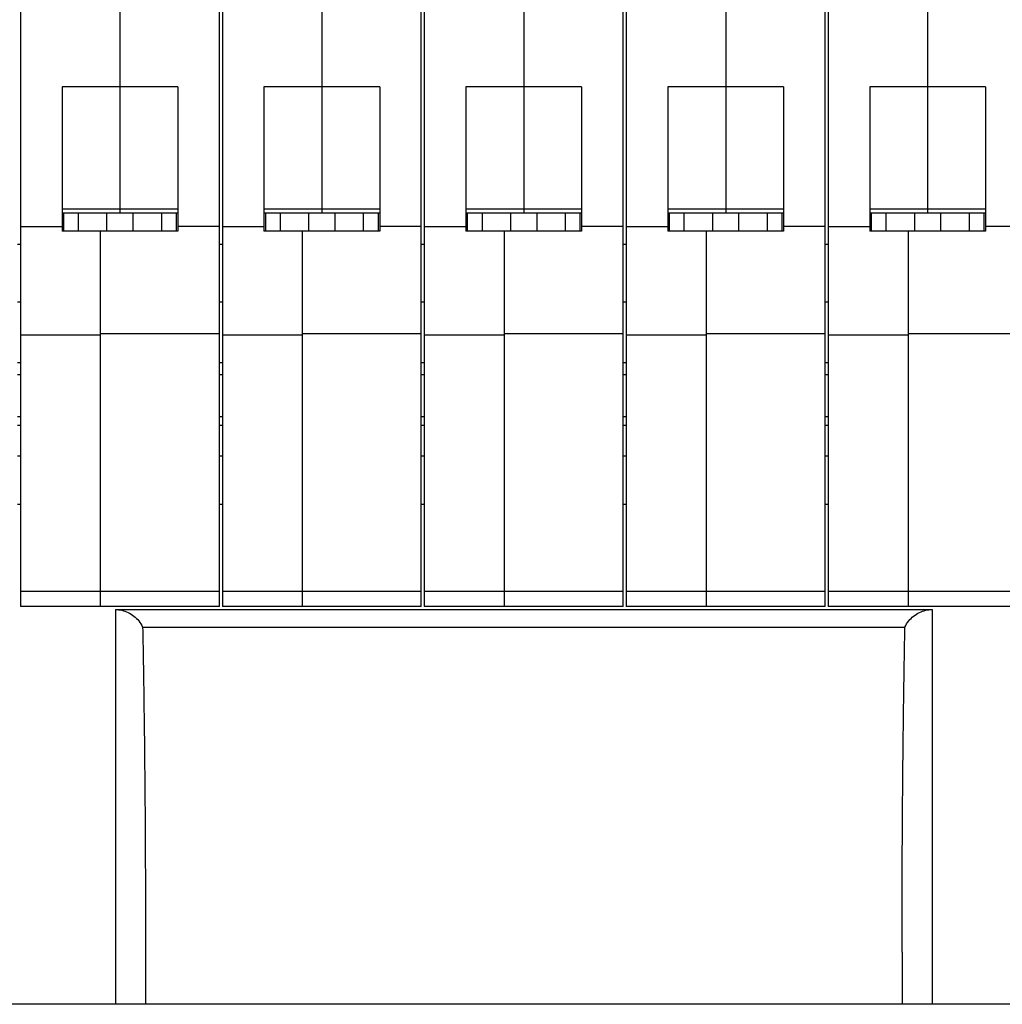
# Model space of a CAD drawing. Extents: x 1561 to 2006, y -36 to 279.
# Drawn here: x 1777 to 1810, y 166 to 199 of the extents above; entities that cross this region are included whole.
import ezdxf

# ---------------------------------------------------------------- set-up
doc = ezdxf.new("R2010")
doc.units = 0
doc.header["$MEASUREMENT"] = 0
doc.header["$PDSIZE"] = -0.01
doc.layers.get('0').update_dxf_attribs({"linetype": 'CONTINUOUS', "lineweight": 30})
doc.layers.get('Defpoints').update_dxf_attribs({"linetype": 'CONTINUOUS'})
doc.layers.add('Dim', color=3, linetype='CONTINUOUS', lineweight=15)
doc.styles.add('Romans字体', font='romans.shx', dxfattribs={"width": 0.75})
doc.dimstyles.new('01', dxfattribs={"dimtxt": 5, "dimasz": 4.5, "dimexe": 2, "dimexo": 0.2, "dimgap": 0.8, "dimtad": 1, "dimdsep": 46, "dimtxsty": 'Romans字体', "dimcen": 0, "dimclrd": 1, "dimclre": 6, "dimclrt": 4, "dimadec": 0, "dimazin": 2, "dimtfac": 1, "dimtofl": 0, "dimtmove": 0, "dimatfit": 3, "dimfxl": 1, "dimtolj": 1, "dimtzin": 0, "dimarcsym": 0})

# ---------------------------------------------------------------- blocks, each defined once
blk = doc.blocks.new('*D5')
at = {"layer": 'Defpoints', "color": 0}
for p in [(1725.195, 225.437), (1725.195, 189.109), (1828.795, 189.109)]:
    blk.add_point(p, dxfattribs=at)
at = {"layer": 'Dim', "color": 6, "lineweight": -2}
for p, q in [((1725.195, 189.309), (1725.195, 227.437)), ((1828.795, 189.309), (1828.795, 227.437))]:
    blk.add_line(p, q, dxfattribs=at)
at = {"layer": 'Dim', "color": 1, "lineweight": -2}
blk.add_line((1824.295, 225.437), (1729.695, 225.437), dxfattribs=at)
at = {"layer": 'Dim', "color": 1}
for points in [[(1729.695, 226.187), (1729.695, 224.687), (1725.195, 225.437)], [(1824.295, 226.187), (1824.295, 224.687), (1828.795, 225.437)]]:
    blk.add_solid(points, dxfattribs=at)
at = {"layer": 'Dim', "color": 4, "insert": (1776.995, 228.737), "char_height": 5, "attachment_point": 5, "style": 'Romans字体'}
blk.add_mtext('\\A1;104', dxfattribs=at)

msp = doc.modelspace()

# ---------------------------------------------------------------- linework, layer by layer
at = {"linetype": 'Continuous'}
for p, q in [((1777.045, 215.229), (1777.045, 179.17)), ((1783.645, 179.17), (1783.645, 215.228)), ((1783.745, 215.229), (1783.745, 179.17)), ((1790.345, 179.17), (1790.345, 215.228)), ((1790.445, 215.229), (1790.445, 179.17)), ((1797.045, 179.17), (1797.045, 215.228)), ((1797.145, 215.229), (1797.145, 179.17)), ((1803.745, 179.17), (1803.745, 215.228)), ((1803.845, 215.229), (1803.845, 179.17)), ((1780.345, 203.762), (1780.345, 192.225)), ((1787.045, 203.762), (1787.045, 192.225)), ((1793.745, 203.762), (1793.745, 192.225)), ((1800.445, 203.762), (1800.445, 192.225)), ((1807.145, 203.762), (1807.145, 192.225)), ((1782.265, 196.42), (1778.425, 196.42)), ((1778.425, 196.42), (1778.425, 191.633)), ((1782.265, 196.42), (1782.265, 191.633)), ((1788.965, 196.42), (1785.125, 196.42)), ((1785.125, 196.42), (1785.125, 191.633)), ((1788.965, 196.42), (1788.965, 191.633)), ((1795.665, 196.42), (1791.825, 196.42)), ((1791.825, 196.42), (1791.825, 191.633)), ((1795.665, 196.42), (1795.665, 191.633)), ((1802.365, 196.42), (1798.525, 196.42)), ((1798.525, 196.42), (1798.525, 191.633)), ((1802.365, 196.42), (1802.365, 191.633)), ((1805.225, 196.42), (1805.225, 191.633)), ((1809.065, 196.42), (1805.225, 196.42)), ((1809.065, 196.42), (1809.065, 191.633)), ((1782.265, 192.362), (1778.425, 192.362)), ((1782.265, 192.225), (1778.425, 192.225)), ((1778.47, 192.225), (1778.47, 191.633)), ((1778.97, 191.633), (1778.97, 192.225)), ((1779.905, 192.225), (1779.905, 191.633)), ((1780.785, 191.633), (1780.785, 192.225)), ((1781.72, 192.225), (1781.72, 191.633)), ((1782.22, 191.633), (1782.22, 192.225)), ((1788.965, 192.362), (1785.125, 192.362)), ((1788.965, 192.225), (1785.125, 192.225)), ((1785.17, 192.225), (1785.17, 191.633)), ((1785.67, 191.633), (1785.67, 192.225)), ((1786.605, 192.225), (1786.605, 191.633)), ((1787.485, 191.633), (1787.485, 192.225)), ((1788.42, 192.225), (1788.42, 191.633)), ((1788.92, 191.633), (1788.92, 192.225)), ((1795.665, 192.362), (1791.825, 192.362)), ((1795.665, 192.225), (1791.825, 192.225)), ((1791.87, 192.225), (1791.87, 191.633)), ((1792.37, 191.633), (1792.37, 192.225)), ((1793.305, 192.225), (1793.305, 191.633)), ((1794.185, 191.633), (1794.185, 192.225)), ((1795.12, 192.225), (1795.12, 191.633)), ((1795.62, 191.633), (1795.62, 192.225)), ((1802.365, 192.362), (1798.525, 192.362)), ((1802.365, 192.225), (1798.525, 192.225)), ((1798.57, 192.225), (1798.57, 191.633)), ((1799.07, 191.633), (1799.07, 192.225)), ((1800.005, 192.225), (1800.005, 191.633)), ((1800.885, 191.633), (1800.885, 192.225)), ((1801.82, 192.225), (1801.82, 191.633)), ((1802.32, 191.633), (1802.32, 192.225)), ((1809.065, 192.362), (1805.225, 192.362)), ((1809.065, 192.225), (1805.225, 192.225)), ((1805.27, 192.225), (1805.27, 191.633)), ((1805.77, 191.633), (1805.77, 192.225)), ((1806.705, 192.225), (1806.705, 191.633)), ((1807.585, 191.633), (1807.585, 192.225)), ((1808.52, 192.225), (1808.52, 191.633)), ((1809.02, 191.633), (1809.02, 192.225)), ((1777.045, 191.785), (1778.425, 191.785)), ((1782.265, 191.633), (1778.425, 191.633)), ((1779.705, 179.17), (1779.705, 191.633)), ((1783.645, 191.785), (1782.265, 191.785)), ((1783.745, 191.785), (1785.125, 191.785)), ((1788.965, 191.633), (1785.125, 191.633)), ((1786.405, 179.17), (1786.405, 191.633)), ((1790.345, 191.785), (1788.965, 191.785)), ((1790.445, 191.785), (1791.825, 191.785)), ((1795.665, 191.633), (1791.825, 191.633)), ((1793.105, 179.17), (1793.105, 191.633)), ((1797.045, 191.785), (1795.665, 191.785)), ((1797.145, 191.785), (1798.525, 191.785)), ((1802.365, 191.633), (1798.525, 191.633)), ((1799.805, 179.17), (1799.805, 191.633)), ((1803.745, 191.785), (1802.365, 191.785)), ((1803.845, 191.785), (1805.225, 191.785)), ((1809.065, 191.633), (1805.225, 191.633)), ((1806.505, 179.17), (1806.505, 191.633)), ((1810.445, 191.785), (1809.065, 191.785)), ((1777.045, 191.188), (1776.945, 191.188)), ((1783.745, 191.188), (1783.645, 191.188)), ((1790.445, 191.188), (1790.345, 191.188)), ((1797.145, 191.188), (1797.045, 191.188)), ((1803.845, 191.188), (1803.745, 191.188)), ((1777.045, 189.268), (1776.945, 189.268)), ((1783.745, 189.268), (1783.645, 189.268)), ((1790.445, 189.268), (1790.345, 189.268)), ((1797.145, 189.268), (1797.045, 189.268)), ((1803.845, 189.268), (1803.745, 189.268)), ((1777.045, 188.189), (1779.705, 188.189)), ((1783.645, 188.222), (1779.705, 188.222)), ((1783.745, 188.189), (1786.405, 188.189)), ((1790.345, 188.222), (1786.405, 188.222)), ((1790.445, 188.189), (1793.105, 188.189)), ((1797.045, 188.222), (1793.105, 188.222)), ((1797.145, 188.189), (1799.805, 188.189)), ((1803.745, 188.222), (1799.805, 188.222)), ((1803.845, 188.189), (1806.505, 188.189)), ((1810.445, 188.222), (1806.505, 188.222)), ((1776.945, 187.268), (1777.045, 187.268)), ((1783.645, 187.268), (1783.745, 187.268)), ((1790.345, 187.268), (1790.445, 187.268)), ((1797.045, 187.268), (1797.145, 187.268)), ((1803.745, 187.268), (1803.845, 187.268)), ((1776.945, 186.868), (1777.045, 186.868)), ((1783.645, 186.868), (1783.745, 186.868)), ((1790.345, 186.868), (1790.445, 186.868)), ((1797.045, 186.868), (1797.145, 186.868)), ((1803.745, 186.868), (1803.845, 186.868)), ((1777.045, 185.468), (1776.945, 185.468)), ((1783.745, 185.468), (1783.645, 185.468)), ((1790.445, 185.468), (1790.345, 185.468)), ((1797.145, 185.468), (1797.045, 185.468)), ((1803.845, 185.468), (1803.745, 185.468)), ((1776.945, 185.185), (1777.045, 185.185)), ((1783.645, 185.185), (1783.745, 185.185)), ((1790.345, 185.185), (1790.445, 185.185)), ((1797.045, 185.185), (1797.145, 185.185)), ((1803.745, 185.185), (1803.845, 185.185)), ((1776.945, 184.168), (1777.045, 184.168)), ((1783.645, 184.168), (1783.745, 184.168)), ((1790.345, 184.168), (1790.445, 184.168)), ((1797.045, 184.168), (1797.145, 184.168)), ((1803.745, 184.168), (1803.845, 184.168)), ((1776.945, 182.568), (1777.045, 182.568)), ((1783.645, 182.568), (1783.745, 182.568)), ((1790.345, 182.568), (1790.445, 182.568)), ((1797.045, 182.568), (1797.145, 182.568)), ((1803.745, 182.568), (1803.845, 182.568)), ((1783.645, 179.67), (1777.045, 179.67)), ((1790.345, 179.67), (1783.745, 179.67)), ((1797.045, 179.67), (1790.445, 179.67)), ((1803.745, 179.67), (1797.145, 179.67)), ((1810.445, 179.67), (1803.845, 179.67)), ((1783.645, 179.17), (1777.045, 179.17)), ((1790.345, 179.17), (1783.745, 179.17)), ((1797.045, 179.17), (1790.445, 179.17)), ((1803.745, 179.17), (1797.145, 179.17)), ((1810.445, 179.17), (1803.845, 179.17)), ((1780.195, 179.068), (1807.295, 179.068)), ((1780.195, 179.068), (1780.195, 165.968)), ((1807.295, 179.068), (1807.295, 165.968)), ((1781.099, 178.486), (1806.39, 178.486)), ((1781.195, 167.694), (1781.195, 165.968)), ((1806.295, 167.694), (1806.295, 165.968)), ((1780.195, 165.968), (1721.295, 165.968)), ((1832.695, 165.968), (1780.195, 165.968))]:
    msp.add_line(p, q, dxfattribs=at)
for points, knots in [([(1780.195, 179.068), (1780.266, 179.068), (1780.411, 179.052), (1780.621, 178.98), (1780.816, 178.86), (1780.982, 178.694), (1781.066, 178.558), (1781.099, 178.486)], [0, 0, 0, 0, 0.213403, 0.434026, 0.661366, 0.893963, 1.13367, 1.13367, 1.13367, 1.13367]), ([(1806.39, 178.486), (1806.424, 178.558), (1806.507, 178.694), (1806.673, 178.86), (1806.868, 178.98), (1807.078, 179.052), (1807.224, 179.068), (1807.295, 179.068)], [0, 0, 0, 0, 0.239685, 0.472249, 0.699533, 0.92014, 1.13367, 1.13367, 1.13367, 1.13367]), ([(1781.099, 178.486), (1781.106, 178.136), (1781.119, 177.413), (1781.136, 176.288), (1781.152, 175.085), (1781.166, 173.796), (1781.178, 172.415), (1781.187, 170.936), (1781.193, 169.351), (1781.195, 168.259), (1781.195, 167.694)], [0, 0, 0, 0, 1.048665, 2.171223, 3.373159, 4.660284, 6.038784, 7.515377, 9.0975, 10.792842, 10.792842, 10.792842, 10.792842]), ([(1806.295, 167.694), (1806.295, 168.259), (1806.296, 169.351), (1806.302, 170.936), (1806.312, 172.415), (1806.324, 173.796), (1806.338, 175.085), (1806.354, 176.288), (1806.371, 177.413), (1806.383, 178.136), (1806.39, 178.486)], [0, 0, 0, 0, 1.695362, 3.277504, 4.754103, 6.132611, 7.419732, 8.621651, 9.744197, 10.792842, 10.792842, 10.792842, 10.792842])]:
    msp.add_open_spline(points, degree=3, knots=knots, dxfattribs=at)

# ---------------------------------------------------------------- dimensions: what is measured, and where the dimension line sits
at = {"layer": 'Dim'}
dim = msp.add_linear_dim(base=(1725.195, 225.437), p1=(1828.795, 189.109), p2=(1725.195, 189.109), text='104', dimstyle='01', dxfattribs=at)
dim.commit()
dim.dimension.update_dxf_attribs({"geometry": '*D5', "text_midpoint": (1776.995, 225.437), "dimtype": 160})

doc.saveas('drawing.dxf')
